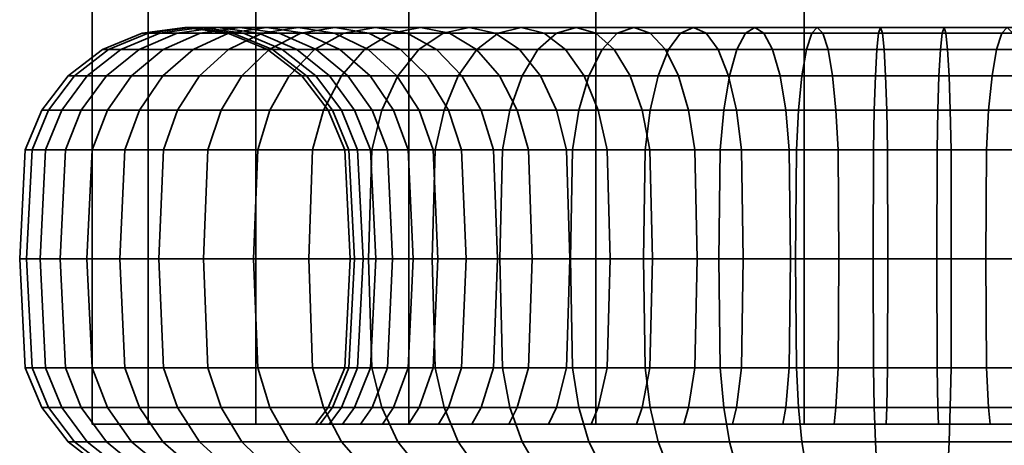
# Model space of a CAD drawing. Units: millimetres. Extents: x -199 to 304, y -26 to 476.
# Drawn here: x -199 to -169, y 24 to 36 of the extents above; entities that cross this region are included whole.
import ezdxf

# ---------------------------------------------------------------- set-up
doc = ezdxf.new("R2010")
doc.units = ezdxf.units.MM
doc.layers.add('kedersystem', color=4, linetype='Continuous', lineweight=35)

msp = doc.modelspace()

# ---------------------------------------------------------------- meshes
at = {"layer": 'kedersystem'}
mesh = msp.add_polyface(dxfattribs=at)
corners = [(-146.868, 424.677, -65.153), (-148.557, 426.366, -58.849), (-151.821, 429.63, -53.197), (-156.435, 434.244, -48.582), (-162.087, 439.896, -45.319), (-168.391, 446.2, -43.63), (-174.918, 452.727, -43.63), (-181.222, 459.03, -45.319), (-186.873, 464.682, -48.582), (-191.488, 469.297, -53.197), (-194.751, 472.56, -58.849), (-151.821, 429.63, -83.635), (-148.557, 426.366, -77.983), (-146.868, 424.677, -71.679), (-194.751, 472.56, -77.983), (-191.488, 469.297, -83.635), (-186.873, 464.682, -88.25), (-181.222, 459.03, -91.513), (-174.918, 452.727, -93.202), (-168.391, 446.2, -93.202), (-162.087, 439.896, -91.513), (-156.435, 434.244, -88.25), (-156.435, 24.25, -88.25), (-151.821, 24.25, -83.635), (-148.557, 24.25, -77.983), (-146.868, 24.25, -71.679), (-146.868, 24.25, -65.153), (-148.557, 24.25, -58.849), (-151.821, 24.25, -53.197), (-156.435, 24.25, -48.582), (-162.087, 24.25, -45.319), (-168.391, 24.25, -43.63), (-174.918, 24.25, -43.63), (-181.222, 24.25, -45.319), (-186.873, 24.25, -48.582), (-191.488, 24.25, -53.197), (-194.751, 24.25, -58.849), (-196.441, 24.25, -65.153), (-196.441, 474.25, -65.153), (-196.441, 24.25, -71.679), (-196.441, 474.25, -71.679), (-194.751, 24.25, -77.983), (-191.488, 24.25, -83.635), (-186.873, 24.25, -88.25), (-181.222, 24.25, -91.513), (-174.918, 24.25, -93.202), (-168.391, 24.25, -93.202), (-162.087, 24.25, -91.513)]
mesh.append_faces([[corners[k] for k in face] for face in [(21, 11, 23, 22), (11, 12, 24, 23), (12, 13, 25, 24), (13, 0, 26, 25), (0, 1, 27, 26), (1, 2, 28, 27), (2, 3, 29, 28), (3, 4, 30, 29), (4, 5, 31, 30), (5, 6, 32, 31), (6, 7, 33, 32), (7, 8, 34, 33), (8, 9, 35, 34), (9, 10, 36, 35), (10, 38, 37, 36), (38, 40, 39, 37), (40, 14, 41, 39), (14, 15, 42, 41), (15, 16, 43, 42), (16, 17, 44, 43), (17, 18, 45, 44), (18, 19, 46, 45), (19, 20, 47, 46), (20, 21, 22, 47)]])
mesh.append_faces([[corners[k] for k in face] for face in [(20, 11, 21), (22, 46, 47)]], dxfattribs={"vtx0": -1})
mesh.append_faces([[corners[k] for k in face] for face in [(20, 18, 17), (20, 17, 16), (20, 16, 15), (20, 15, 14), (20, 14, 40), (20, 40, 38), (20, 38, 10), (20, 10, 9), (20, 9, 8), (20, 8, 7), (20, 7, 6), (20, 6, 5), (20, 5, 4), (20, 4, 3), (20, 3, 2), (20, 2, 1), (20, 1, 0), (20, 0, 13), (20, 13, 12), (20, 12, 11), (22, 24, 25), (22, 25, 26), (22, 26, 27), (22, 27, 28), (22, 28, 29), (22, 29, 30), (22, 30, 31), (22, 31, 32), (22, 32, 33), (22, 33, 34), (22, 34, 35), (22, 35, 36), (22, 36, 37), (22, 37, 39), (22, 39, 41), (22, 41, 42), (22, 42, 43), (22, 43, 44), (22, 44, 45), (22, 45, 46)]], dxfattribs={"vtx0": -1, "vtx2": -1})
mesh.append_faces([[corners[k] for k in face] for face in [(20, 19, 18), (22, 23, 24)]], dxfattribs={"vtx2": -1})
mesh = msp.add_polyface(dxfattribs=at)
corners = [(-189.718, 35.58, -51.864), (-192.318, 35.58, -55.252), (-193.191, 34.785, -54.696), (-190.481, 34.785, -51.164), (-193.861, 33.75, -54.269), (-191.067, 33.75, -50.628), (-194.282, 32.544, -54), (-191.435, 32.544, -50.29), (-190.209, 36.25, -56.595), (-191.98, 36.25, -59.997), (-193.175, 36.079, -59.502), (-191.301, 36.079, -55.9), (-194.29, 35.58, -59.04), (-195.246, 34.785, -58.644), (-195.98, 33.75, -58.34), (-196.442, 32.544, -58.149), (-190.784, 36.079, -60.492), (-191.87, 36.079, -63.934), (-193.133, 36.25, -63.654), (-194.396, 36.079, -63.374), (-195.574, 35.58, -63.113), (-196.585, 34.785, -62.889), (-197.36, 33.75, -62.717), (-197.848, 32.544, -62.609), (-190.692, 35.58, -64.195), (-191.136, 35.58, -67.565), (-192.341, 36.079, -67.513), (-193.634, 36.25, -67.456), (-194.926, 36.079, -67.4), (-196.131, 35.58, -67.347), (-197.166, 34.785, -67.302), (-197.96, 33.75, -67.268), (-198.459, 32.544, -67.246), (-190.988, 35.58, -70.961), (-192.183, 36.079, -71.119), (-193.466, 36.25, -71.288), (-194.749, 36.079, -71.456), (-195.945, 35.58, -71.614), (-196.972, 34.785, -71.749), (-197.759, 33.75, -71.853), (-198.255, 32.544, -71.918), (-190.252, 35.58, -74.28), (-191.402, 36.079, -74.642), (-192.636, 36.25, -75.032), (-193.87, 36.079, -75.421), (-195.021, 35.58, -75.783), (-196.008, 34.785, -76.095), (-196.766, 33.75, -76.334), (-197.242, 32.544, -76.484), (-190.021, 36.079, -77.977), (-191.169, 36.25, -78.574), (-192.317, 36.079, -79.172), (-193.386, 35.58, -79.729), (-194.305, 34.785, -80.207), (-195.01, 33.75, -80.574), (-195.453, 32.544, -80.805), (-190.135, 36.079, -82.597), (-191.092, 35.58, -83.331), (-191.913, 34.785, -83.961), (-192.544, 33.75, -84.445), (-192.94, 32.544, -84.749), (-189.443, 33.75, -87.829), (-189.78, 32.544, -88.197)]
mesh.append_faces([[corners[k] for k in face] for face in [(0, 1, 2, 3), (3, 2, 4, 5), (5, 4, 6, 7), (8, 9, 10, 11), (11, 10, 12, 1), (1, 12, 13, 2), (2, 13, 14, 4), (4, 14, 15, 6), (16, 17, 18, 9), (9, 18, 19, 10), (10, 19, 20, 12), (12, 20, 21, 13), (13, 21, 22, 14), (14, 22, 23, 15), (24, 25, 26, 17), (17, 26, 27, 18), (18, 27, 28, 19), (19, 28, 29, 20), (20, 29, 30, 21), (21, 30, 31, 22), (22, 31, 32, 23), (25, 33, 34, 26), (26, 34, 35, 27), (27, 35, 36, 28), (28, 36, 37, 29), (29, 37, 38, 30), (30, 38, 39, 31), (31, 39, 40, 32), (33, 41, 42, 34), (34, 42, 43, 35), (35, 43, 44, 36), (36, 44, 45, 37), (37, 45, 46, 38), (38, 46, 47, 39), (39, 47, 48, 40), (42, 49, 50, 43), (43, 50, 51, 44), (44, 51, 52, 45), (45, 52, 53, 46), (46, 53, 54, 47), (47, 54, 55, 48), (51, 56, 57, 52), (52, 57, 58, 53), (53, 58, 59, 54), (54, 59, 60, 55), (59, 61, 62, 60)]])
mesh = msp.add_polyface(dxfattribs=at)
corners = [(-184.259, 36.079, -51.989), (-186.92, 36.079, -54.427), (-187.875, 36.25, -53.553), (-185.047, 36.25, -50.962), (-188.829, 36.079, -52.679), (-185.835, 36.079, -49.936), (-189.718, 35.58, -51.864), (-186.569, 35.58, -48.979), (-190.481, 34.785, -51.164), (-187.2, 34.785, -48.157), (-191.067, 33.75, -50.628), (-187.683, 33.75, -47.527), (-184.682, 33.75, -56.478), (-186.557, 33.75, -58.922), (-187.227, 34.785, -58.495), (-185.268, 34.785, -55.942), (-188.101, 35.58, -57.939), (-186.031, 35.58, -55.242), (-189.118, 36.079, -57.291), (-190.209, 36.25, -56.595), (-191.301, 36.079, -55.9), (-192.318, 35.58, -55.252), (-186.136, 32.544, -59.19), (-187.518, 32.544, -61.845), (-187.979, 33.75, -61.654), (-188.713, 34.785, -61.35), (-189.67, 35.58, -60.954), (-190.784, 36.079, -60.492), (-191.98, 36.25, -59.997), (-188.418, 32.544, -64.7), (-188.905, 33.75, -64.592), (-189.681, 34.785, -64.42), (-190.692, 35.58, -64.195), (-191.87, 36.079, -63.934), (-188.808, 32.544, -67.667), (-189.308, 33.75, -67.645), (-190.101, 34.785, -67.611), (-191.136, 35.58, -67.565), (-188.678, 32.544, -70.657), (-189.173, 33.75, -70.722), (-189.961, 34.785, -70.826), (-190.988, 35.58, -70.961), (-188.507, 33.75, -73.729), (-189.264, 34.785, -73.968), (-190.252, 35.58, -74.28), (-187.328, 33.75, -76.575), (-188.033, 34.785, -76.942), (-188.951, 35.58, -77.42), (-190.021, 36.079, -77.977), (-191.402, 36.079, -74.642), (-186.885, 32.544, -76.344), (-185.277, 32.544, -78.869), (-185.673, 33.75, -79.173), (-186.303, 34.785, -79.656), (-187.125, 35.58, -80.287), (-188.082, 36.079, -81.021), (-189.108, 36.25, -81.809), (-191.169, 36.25, -78.574), (-190.135, 36.079, -82.597), (-192.317, 36.079, -79.172), (-184.828, 35.58, -82.793), (-185.643, 36.079, -83.682), (-186.517, 36.25, -84.636), (-187.392, 36.079, -85.59), (-188.206, 35.58, -86.479), (-191.092, 35.58, -83.331), (-188.906, 34.785, -87.243), (-191.913, 34.785, -83.961), (-189.443, 33.75, -87.829), (-192.544, 33.75, -84.445), (-184.17, 36.079, -88.062), (-184.818, 35.58, -89.079), (-185.375, 34.785, -89.952), (-185.802, 33.75, -90.623), (-186.07, 32.544, -91.044), (-189.78, 32.544, -88.197)]
mesh.append_faces([[corners[k] for k in face] for face in [(0, 1, 2, 3), (3, 2, 4, 5), (5, 4, 6, 7), (7, 6, 8, 9), (9, 8, 10, 11), (12, 13, 14, 15), (15, 14, 16, 17), (17, 16, 18, 1), (1, 18, 19, 2), (2, 19, 20, 4), (4, 20, 21, 6), (22, 23, 24, 13), (13, 24, 25, 14), (14, 25, 26, 16), (16, 26, 27, 18), (18, 27, 28, 19), (23, 29, 30, 24), (24, 30, 31, 25), (25, 31, 32, 26), (26, 32, 33, 27), (29, 34, 35, 30), (30, 35, 36, 31), (31, 36, 37, 32), (34, 38, 39, 35), (35, 39, 40, 36), (36, 40, 41, 37), (39, 42, 43, 40), (40, 43, 44, 41), (42, 45, 46, 43), (43, 46, 47, 44), (44, 47, 48, 49), (50, 51, 52, 45), (45, 52, 53, 46), (46, 53, 54, 47), (47, 54, 55, 48), (48, 55, 56, 57), (57, 56, 58, 59), (54, 60, 61, 55), (55, 61, 62, 56), (56, 62, 63, 58), (58, 63, 64, 65), (65, 64, 66, 67), (67, 66, 68, 69), (63, 70, 71, 64), (64, 71, 72, 66), (66, 72, 73, 68), (68, 73, 74, 75)]])
mesh = msp.add_polyface(dxfattribs=at)
corners = [(-177.881, 36.079, -48.668), (-181.215, 36.079, -50.05), (-181.813, 36.25, -48.902), (-178.27, 36.25, -47.434), (-182.41, 36.079, -47.754), (-178.659, 36.079, -46.2), (-182.967, 35.58, -46.684), (-179.022, 35.58, -45.05), (-183.445, 34.785, -45.766), (-179.333, 34.785, -44.062), (-183.812, 33.75, -45.061), (-179.572, 33.75, -43.305), (-184.043, 32.544, -44.618), (-179.722, 32.544, -42.828), (-179.504, 29.25, -53.337), (-182.003, 29.25, -54.929), (-182.107, 32.544, -54.794), (-179.583, 32.544, -53.186), (-182.411, 33.75, -54.398), (-179.813, 33.75, -52.743), (-182.895, 34.785, -53.767), (-180.18, 34.785, -52.038), (-183.525, 35.58, -52.946), (-180.659, 35.58, -51.119), (-184.259, 36.079, -51.989), (-185.047, 36.25, -50.962), (-185.835, 36.079, -49.936), (-186.569, 35.58, -48.979), (-187.2, 34.785, -48.157), (-187.683, 33.75, -47.527), (-187.987, 32.544, -47.131), (-184.314, 32.544, -56.816), (-184.682, 33.75, -56.478), (-185.268, 34.785, -55.942), (-186.031, 35.58, -55.242), (-186.92, 36.079, -54.427), (-186.136, 32.544, -59.19), (-186.557, 33.75, -58.922), (-185.141, 29.25, -78.765), (-183.139, 29.25, -80.95), (-183.255, 32.544, -81.075), (-185.277, 32.544, -78.869), (-183.592, 33.75, -81.444), (-185.673, 33.75, -79.173), (-184.129, 34.785, -82.029), (-186.303, 34.785, -79.656), (-184.828, 35.58, -82.793), (-187.125, 35.58, -80.287), (-180.789, 29.25, -82.754), (-180.88, 32.544, -82.897), (-181.148, 33.75, -83.319), (-181.575, 34.785, -83.989), (-182.132, 35.58, -84.862), (-182.78, 36.079, -85.879), (-185.643, 36.079, -83.682), (-183.475, 36.25, -86.971), (-186.517, 36.25, -84.636), (-184.17, 36.079, -88.062), (-187.392, 36.079, -85.59), (-178.225, 32.544, -84.279), (-178.416, 33.75, -84.741), (-178.721, 34.785, -85.475), (-179.117, 35.58, -86.432), (-179.578, 36.079, -87.546), (-180.073, 36.25, -88.741), (-180.569, 36.079, -89.937), (-181.03, 35.58, -91.051), (-184.818, 35.58, -89.079), (-181.426, 34.785, -92.008), (-185.375, 34.785, -89.952), (-181.731, 33.75, -92.742), (-185.802, 33.75, -90.623), (-181.922, 32.544, -93.203), (-186.07, 32.544, -91.044), (-181.987, 29.25, -93.361), (-186.162, 29.25, -91.188), (-177.353, 33.75, -94.122), (-177.461, 32.544, -94.61), (-177.498, 29.25, -94.776)]
mesh.append_faces([[corners[k] for k in face] for face in [(0, 1, 2, 3), (3, 2, 4, 5), (5, 4, 6, 7), (7, 6, 8, 9), (9, 8, 10, 11), (11, 10, 12, 13), (14, 15, 16, 17), (17, 16, 18, 19), (19, 18, 20, 21), (21, 20, 22, 23), (23, 22, 24, 1), (1, 24, 25, 2), (2, 25, 26, 4), (4, 26, 27, 6), (6, 27, 28, 8), (8, 28, 29, 10), (10, 29, 30, 12), (16, 31, 32, 18), (18, 32, 33, 20), (20, 33, 34, 22), (22, 34, 35, 24), (31, 36, 37, 32), (38, 39, 40, 41), (41, 40, 42, 43), (43, 42, 44, 45), (45, 44, 46, 47), (39, 48, 49, 40), (40, 49, 50, 42), (42, 50, 51, 44), (44, 51, 52, 46), (46, 52, 53, 54), (54, 53, 55, 56), (56, 55, 57, 58), (49, 59, 60, 50), (50, 60, 61, 51), (51, 61, 62, 52), (52, 62, 63, 53), (53, 63, 64, 55), (55, 64, 65, 57), (57, 65, 66, 67), (67, 66, 68, 69), (69, 68, 70, 71), (71, 70, 72, 73), (73, 72, 74, 75), (70, 76, 77, 72), (72, 77, 78, 74)]])
mesh = msp.add_polyface(dxfattribs=at)
corners = [(-170.905, 32.544, -51.262), (-173.896, 32.544, -51.393), (-173.961, 33.75, -50.897), (-170.884, 33.75, -50.763), (-174.065, 34.785, -50.11), (-170.849, 34.785, -49.969), (-174.2, 35.58, -49.083), (-170.804, 35.58, -48.935), (-174.357, 36.079, -47.887), (-170.751, 36.079, -47.73), (-174.526, 36.25, -46.604), (-170.695, 36.25, -46.437), (-174.695, 36.079, -45.321), (-170.638, 36.079, -45.144), (-174.852, 35.58, -44.126), (-170.586, 35.58, -43.939), (-174.988, 34.785, -43.099), (-170.541, 34.785, -42.905), (-175.091, 33.75, -42.311), (-170.506, 33.75, -42.111), (-175.156, 32.544, -41.816), (-170.484, 32.544, -41.612), (-176.818, 32.544, -52.04), (-176.968, 33.75, -51.564), (-177.207, 34.785, -50.806), (-177.518, 35.58, -49.819), (-177.881, 36.079, -48.668), (-178.27, 36.25, -47.434), (-178.659, 36.079, -46.2), (-179.022, 35.58, -45.05), (-179.333, 34.785, -44.062), (-179.572, 33.75, -43.305), (-179.722, 32.544, -42.828), (-176.766, 29.25, -52.203), (-179.504, 29.25, -53.337), (-179.583, 32.544, -53.186), (-179.813, 33.75, -52.743), (-180.18, 34.785, -52.038), (-180.659, 35.58, -51.119), (-181.215, 36.079, -50.05), (-180.789, 29.25, -82.754), (-178.16, 29.25, -84.122), (-178.225, 32.544, -84.279), (-180.88, 32.544, -82.897), (-175.334, 29.25, -85.013), (-175.371, 32.544, -85.179), (-175.479, 33.75, -85.667), (-178.416, 33.75, -84.741), (-175.651, 34.785, -86.443), (-178.721, 34.785, -85.475), (-175.875, 35.58, -87.454), (-179.117, 35.58, -86.432), (-176.136, 36.079, -88.631), (-179.578, 36.079, -87.546), (-176.416, 36.25, -89.895), (-180.073, 36.25, -88.741), (-176.696, 36.079, -91.158), (-180.569, 36.079, -89.937), (-176.957, 35.58, -92.335), (-181.03, 35.58, -91.051), (-177.181, 34.785, -93.346), (-181.426, 34.785, -92.008), (-177.353, 33.75, -94.122), (-181.731, 33.75, -92.742), (-172.396, 29.25, -85.4), (-172.403, 32.544, -85.57), (-172.425, 33.75, -86.069), (-172.46, 34.785, -86.863), (-172.505, 35.58, -87.897), (-172.558, 36.079, -89.102), (-172.614, 36.25, -90.395), (-172.671, 36.079, -91.688), (-172.723, 35.58, -92.893), (-172.768, 34.785, -93.927), (-172.803, 33.75, -94.721), (-172.825, 32.544, -95.22), (-177.461, 32.544, -94.61)]
mesh.append_faces([[corners[k] for k in face] for face in [(0, 1, 2, 3), (3, 2, 4, 5), (5, 4, 6, 7), (7, 6, 8, 9), (9, 8, 10, 11), (11, 10, 12, 13), (13, 12, 14, 15), (15, 14, 16, 17), (17, 16, 18, 19), (19, 18, 20, 21), (1, 22, 23, 2), (2, 23, 24, 4), (4, 24, 25, 6), (6, 25, 26, 8), (8, 26, 27, 10), (10, 27, 28, 12), (12, 28, 29, 14), (14, 29, 30, 16), (16, 30, 31, 18), (18, 31, 32, 20), (33, 34, 35, 22), (22, 35, 36, 23), (23, 36, 37, 24), (24, 37, 38, 25), (25, 38, 39, 26), (40, 41, 42, 43), (41, 44, 45, 42), (42, 45, 46, 47), (47, 46, 48, 49), (49, 48, 50, 51), (51, 50, 52, 53), (53, 52, 54, 55), (55, 54, 56, 57), (57, 56, 58, 59), (59, 58, 60, 61), (61, 60, 62, 63), (44, 64, 65, 45), (45, 65, 66, 46), (46, 66, 67, 48), (48, 67, 68, 50), (50, 68, 69, 52), (52, 69, 70, 54), (54, 70, 71, 56), (56, 71, 72, 58), (58, 72, 73, 60), (60, 73, 74, 62), (62, 74, 75, 76)]])
mesh = msp.add_polyface(dxfattribs=at)
corners = [(-162.52, 29.25, -54.078), (-165.149, 29.25, -52.71), (-165.084, 32.544, -52.553), (-162.429, 32.544, -53.935), (-167.975, 29.25, -51.819), (-167.938, 32.544, -51.653), (-167.83, 33.75, -51.165), (-164.892, 33.75, -52.091), (-167.658, 34.785, -50.389), (-164.588, 34.785, -51.357), (-167.434, 35.58, -49.378), (-164.192, 35.58, -50.4), (-167.173, 36.079, -48.201), (-163.731, 36.079, -49.286), (-166.893, 36.25, -46.937), (-163.235, 36.25, -48.091), (-166.613, 36.079, -45.674), (-162.74, 36.079, -46.895), (-166.352, 35.58, -44.497), (-162.279, 35.58, -45.781), (-166.128, 34.785, -43.486), (-161.882, 34.785, -44.824), (-165.956, 33.75, -42.71), (-161.578, 33.75, -44.09), (-170.913, 29.25, -51.432), (-170.905, 32.544, -51.262), (-170.884, 33.75, -50.763), (-170.849, 34.785, -49.969), (-170.804, 35.58, -48.935), (-170.751, 36.079, -47.73), (-170.695, 36.25, -46.437), (-170.638, 36.079, -45.144), (-170.586, 35.58, -43.939), (-170.541, 34.785, -42.905), (-170.506, 33.75, -42.111), (-170.484, 32.544, -41.612), (-165.847, 32.544, -42.222), (-172.403, 32.544, -85.57), (-169.413, 32.544, -85.439), (-169.348, 33.75, -85.935), (-172.425, 33.75, -86.069), (-169.244, 34.785, -86.723), (-172.46, 34.785, -86.863), (-169.109, 35.58, -87.749), (-172.505, 35.58, -87.897), (-168.952, 36.079, -88.945), (-172.558, 36.079, -89.102), (-168.783, 36.25, -90.228), (-172.614, 36.25, -90.395), (-168.614, 36.079, -91.511), (-172.671, 36.079, -91.688), (-168.457, 35.58, -92.706), (-172.723, 35.58, -92.893), (-168.321, 34.785, -93.733), (-172.768, 34.785, -93.927), (-168.218, 33.75, -94.521), (-172.803, 33.75, -94.721), (-168.152, 32.544, -95.016), (-172.825, 32.544, -95.22), (-166.491, 32.544, -84.792), (-166.341, 33.75, -85.268), (-166.102, 34.785, -86.026), (-165.791, 35.58, -87.013), (-165.428, 36.079, -88.164), (-165.039, 36.25, -89.398), (-164.65, 36.079, -90.632), (-164.287, 35.58, -91.782), (-163.976, 34.785, -92.77), (-163.737, 33.75, -93.527), (-163.587, 32.544, -94.004), (-163.726, 32.544, -83.646), (-163.495, 33.75, -84.089), (-163.129, 34.785, -84.794), (-162.65, 35.58, -85.713), (-162.094, 36.079, -86.782)]
mesh.append_faces([[corners[k] for k in face] for face in [(0, 1, 2, 3), (1, 4, 5, 2), (2, 5, 6, 7), (7, 6, 8, 9), (9, 8, 10, 11), (11, 10, 12, 13), (13, 12, 14, 15), (15, 14, 16, 17), (17, 16, 18, 19), (19, 18, 20, 21), (21, 20, 22, 23), (4, 24, 25, 5), (5, 25, 26, 6), (6, 26, 27, 8), (8, 27, 28, 10), (10, 28, 29, 12), (12, 29, 30, 14), (14, 30, 31, 16), (16, 31, 32, 18), (18, 32, 33, 20), (20, 33, 34, 22), (22, 34, 35, 36), (37, 38, 39, 40), (40, 39, 41, 42), (42, 41, 43, 44), (44, 43, 45, 46), (46, 45, 47, 48), (48, 47, 49, 50), (50, 49, 51, 52), (52, 51, 53, 54), (54, 53, 55, 56), (56, 55, 57, 58), (38, 59, 60, 39), (39, 60, 61, 41), (41, 61, 62, 43), (43, 62, 63, 45), (45, 63, 64, 47), (47, 64, 65, 49), (49, 65, 66, 51), (51, 66, 67, 53), (53, 67, 68, 55), (55, 68, 69, 57), (59, 70, 71, 60), (60, 71, 72, 61), (61, 72, 73, 62), (62, 73, 74, 63)]])
mesh = msp.add_polyface(dxfattribs=at)
corners = [(-184.122, 29.25, -44.467), (-188.091, 29.25, -46.995), (-187.987, 25.955, -47.131), (-184.043, 25.955, -44.618), (-184.043, 32.544, -44.618), (-187.987, 32.544, -47.131), (-191.561, 29.25, -50.175), (-191.435, 25.955, -50.29), (-191.067, 24.75, -50.628), (-187.683, 24.75, -47.527), (-187.683, 33.75, -47.527), (-191.067, 33.75, -50.628), (-191.435, 32.544, -50.29), (-194.426, 29.25, -53.909), (-194.282, 25.955, -54), (-193.861, 24.75, -54.269), (-194.282, 32.544, -54), (-196.599, 29.25, -58.084), (-196.442, 25.955, -58.149), (-186.557, 24.75, -58.922), (-187.979, 24.75, -61.654), (-187.518, 25.955, -61.845), (-186.136, 25.955, -59.19), (-187.36, 29.25, -61.91), (-185.992, 29.25, -59.282), (-187.518, 32.544, -61.845), (-186.136, 32.544, -59.19), (-196.442, 32.544, -58.149), (-198.014, 29.25, -62.572), (-197.848, 25.955, -62.609), (-188.418, 25.955, -64.7), (-188.251, 29.25, -64.737), (-188.418, 32.544, -64.7), (-197.848, 32.544, -62.609), (-198.629, 29.25, -67.238), (-198.459, 25.955, -67.246), (-197.96, 24.75, -67.268), (-197.36, 24.75, -62.717), (-188.808, 25.955, -67.667), (-188.638, 29.25, -67.674), (-188.808, 32.544, -67.667), (-198.459, 32.544, -67.246), (-198.423, 29.25, -71.94), (-198.255, 25.955, -71.918), (-197.759, 24.75, -71.853), (-188.678, 25.955, -70.657), (-188.509, 29.25, -70.635), (-188.678, 32.544, -70.657), (-198.255, 32.544, -71.918), (-197.405, 29.25, -76.535), (-197.242, 25.955, -76.484), (-188.03, 25.955, -73.579), (-187.868, 29.25, -73.528), (-188.03, 32.544, -73.579), (-188.507, 33.75, -73.729), (-189.173, 33.75, -70.722), (-197.242, 32.544, -76.484), (-195.604, 29.25, -80.883), (-195.453, 25.955, -80.805), (-186.885, 25.955, -76.344), (-186.734, 29.25, -76.266), (-186.885, 32.544, -76.344), (-187.328, 33.75, -76.575), (-195.453, 32.544, -80.805), (-193.075, 29.25, -84.853), (-192.94, 25.955, -84.749), (-185.277, 25.955, -78.869), (-185.141, 29.25, -78.765), (-185.277, 32.544, -78.869), (-192.94, 32.544, -84.749), (-189.895, 29.25, -88.322), (-189.78, 25.955, -88.197), (-189.78, 32.544, -88.197), (-186.162, 29.25, -91.188), (-186.07, 25.955, -91.044), (-186.07, 32.544, -91.044)]
mesh.append_faces([[corners[k] for k in face] for face in [(0, 1, 2, 3), (4, 5, 1, 0), (1, 6, 7, 2), (2, 7, 8, 9), (10, 11, 12, 5), (5, 12, 6, 1), (6, 13, 14, 7), (7, 14, 15, 8), (12, 16, 13, 6), (13, 17, 18, 14), (19, 20, 21, 22), (22, 21, 23, 24), (24, 23, 25, 26), (16, 27, 17, 13), (17, 28, 29, 18), (21, 30, 31, 23), (23, 31, 32, 25), (27, 33, 28, 17), (28, 34, 35, 29), (29, 35, 36, 37), (30, 38, 39, 31), (31, 39, 40, 32), (33, 41, 34, 28), (34, 42, 43, 35), (35, 43, 44, 36), (38, 45, 46, 39), (39, 46, 47, 40), (41, 48, 42, 34), (42, 49, 50, 43), (45, 51, 52, 46), (46, 52, 53, 47), (47, 53, 54, 55), (48, 56, 49, 42), (49, 57, 58, 50), (51, 59, 60, 52), (52, 60, 61, 53), (53, 61, 62, 54), (56, 63, 57, 49), (57, 64, 65, 58), (59, 66, 67, 60), (60, 67, 68, 61), (63, 69, 64, 57), (64, 70, 71, 65), (69, 72, 70, 64), (70, 73, 74, 71), (72, 75, 73, 70)]])
mesh = msp.add_polyface(dxfattribs=at)
corners = [(-175.562, 24.25, -86.042), (-175.479, 24.75, -85.667), (-178.416, 24.75, -84.741), (-178.563, 24.25, -85.095), (-170.477, 29.25, -41.442), (-175.179, 29.25, -41.647), (-175.156, 25.955, -41.816), (-170.484, 25.955, -41.612), (-175.091, 24.75, -42.311), (-170.506, 24.75, -42.111), (-170.884, 24.75, -50.763), (-173.961, 24.75, -50.897), (-173.896, 25.955, -51.393), (-170.905, 25.955, -51.262), (-173.873, 29.25, -51.561), (-170.913, 29.25, -51.432), (-173.896, 32.544, -51.393), (-170.905, 32.544, -51.262), (-170.484, 32.544, -41.612), (-175.156, 32.544, -41.816), (-179.774, 29.25, -42.666), (-179.722, 25.955, -42.828), (-179.572, 24.75, -43.305), (-176.968, 24.75, -51.564), (-176.818, 25.955, -52.04), (-176.766, 29.25, -52.203), (-176.818, 32.544, -52.04), (-179.722, 32.544, -42.828), (-184.122, 29.25, -44.467), (-184.043, 25.955, -44.618), (-183.812, 24.75, -45.061), (-179.813, 24.75, -52.743), (-179.583, 25.955, -53.186), (-179.504, 29.25, -53.337), (-184.043, 32.544, -44.618), (-187.987, 25.955, -47.131), (-187.683, 24.75, -47.527), (-182.411, 24.75, -54.398), (-182.107, 25.955, -54.794), (-182.003, 29.25, -54.929), (-184.682, 24.75, -56.478), (-184.314, 25.955, -56.816), (-184.188, 29.25, -56.931), (-184.314, 32.544, -56.816), (-182.107, 32.544, -54.794), (-186.557, 24.75, -58.922), (-186.136, 25.955, -59.19), (-185.992, 29.25, -59.282), (-186.136, 32.544, -59.19), (-185.673, 24.75, -79.173), (-183.592, 24.75, -81.444), (-183.255, 25.955, -81.075), (-185.277, 25.955, -78.869), (-183.139, 29.25, -80.95), (-185.141, 29.25, -78.765), (-181.148, 24.75, -83.319), (-180.88, 25.955, -82.897), (-180.789, 29.25, -82.754), (-186.162, 29.25, -91.188), (-181.987, 29.25, -93.361), (-181.922, 25.955, -93.203), (-186.07, 25.955, -91.044), (-181.731, 24.75, -92.742), (-185.802, 24.75, -90.623), (-178.225, 25.955, -84.279), (-178.16, 29.25, -84.122), (-177.498, 29.25, -94.776), (-177.461, 25.955, -94.61), (-177.353, 24.75, -94.122), (-175.371, 25.955, -85.179), (-175.334, 29.25, -85.013), (-172.832, 29.25, -95.39), (-172.825, 25.955, -95.22), (-172.803, 24.75, -94.721), (-172.425, 24.75, -86.069), (-172.403, 25.955, -85.57), (-172.396, 29.25, -85.4), (-177.461, 32.544, -94.61), (-172.825, 32.544, -95.22), (-169.413, 25.955, -85.439), (-169.436, 29.25, -85.271), (-169.413, 32.544, -85.439), (-172.403, 32.544, -85.57)]
mesh.append_faces([[corners[k] for k in face] for face in [(0, 1, 2, 3), (4, 5, 6, 7), (7, 6, 8, 9), (10, 11, 12, 13), (13, 12, 14, 15), (15, 14, 16, 17), (18, 19, 5, 4), (5, 20, 21, 6), (6, 21, 22, 8), (11, 23, 24, 12), (12, 24, 25, 14), (14, 25, 26, 16), (19, 27, 20, 5), (20, 28, 29, 21), (21, 29, 30, 22), (23, 31, 32, 24), (24, 32, 33, 25), (27, 34, 28, 20), (29, 35, 36, 30), (31, 37, 38, 32), (32, 38, 39, 33), (37, 40, 41, 38), (38, 41, 42, 39), (39, 42, 43, 44), (40, 45, 46, 41), (41, 46, 47, 42), (42, 47, 48, 43), (49, 50, 51, 52), (52, 51, 53, 54), (50, 55, 56, 51), (51, 56, 57, 53), (58, 59, 60, 61), (61, 60, 62, 63), (55, 2, 64, 56), (56, 64, 65, 57), (59, 66, 67, 60), (60, 67, 68, 62), (2, 1, 69, 64), (64, 69, 70, 65), (66, 71, 72, 67), (67, 72, 73, 68), (1, 74, 75, 69), (69, 75, 76, 70), (77, 78, 71, 66), (75, 79, 80, 76), (76, 80, 81, 82)]])
mesh = msp.add_polyface(dxfattribs=at)
corners = [(-160.898, 24.75, -82.434), (-158.627, 24.75, -80.354), (-158.995, 25.955, -80.016), (-161.202, 25.955, -82.038), (-159.121, 29.25, -79.901), (-161.306, 29.25, -81.903), (-158.995, 32.544, -80.016), (-161.202, 32.544, -82.038), (-156.752, 24.75, -77.91), (-157.173, 25.955, -77.642), (-157.317, 29.25, -77.55), (-156.424, 25.955, -60.488), (-158.032, 25.955, -57.963), (-158.167, 29.25, -58.067), (-156.575, 29.25, -60.566), (-157.636, 24.75, -57.659), (-159.717, 24.75, -55.388), (-160.054, 25.955, -55.757), (-160.169, 29.25, -55.882), (-160.054, 32.544, -55.757), (-158.032, 32.544, -57.963), (-162.16, 24.75, -53.513), (-162.429, 25.955, -53.935), (-162.52, 29.25, -54.078), (-162.429, 32.544, -53.935), (-157.147, 29.25, -45.644), (-161.322, 29.25, -43.471), (-161.387, 25.955, -43.629), (-157.239, 25.955, -45.788), (-161.578, 24.75, -44.09), (-157.507, 24.75, -46.209), (-164.892, 24.75, -52.091), (-165.084, 25.955, -52.553), (-165.149, 29.25, -52.71), (-157.239, 32.544, -45.788), (-161.387, 32.544, -43.629), (-165.811, 29.25, -42.056), (-165.847, 25.955, -42.222), (-165.956, 24.75, -42.71), (-167.83, 24.75, -51.165), (-167.938, 25.955, -51.653), (-167.975, 29.25, -51.819), (-170.477, 29.25, -41.442), (-170.484, 25.955, -41.612), (-170.506, 24.75, -42.111), (-170.884, 24.75, -50.763), (-170.905, 25.955, -51.262), (-170.913, 29.25, -51.432), (-165.847, 32.544, -42.222), (-170.484, 32.544, -41.612), (-172.832, 29.25, -95.39), (-168.13, 29.25, -95.185), (-168.152, 25.955, -95.016), (-172.825, 25.955, -95.22), (-168.218, 24.75, -94.521), (-172.803, 24.75, -94.721), (-172.425, 24.75, -86.069), (-169.348, 24.75, -85.935), (-169.413, 25.955, -85.439), (-172.403, 25.955, -85.57), (-172.825, 32.544, -95.22), (-168.152, 32.544, -95.016), (-163.535, 29.25, -94.166), (-163.587, 25.955, -94.004), (-163.737, 24.75, -93.527), (-166.341, 24.75, -85.268), (-166.491, 25.955, -84.792), (-166.542, 29.25, -84.629), (-169.436, 29.25, -85.271), (-166.491, 32.544, -84.792), (-169.413, 32.544, -85.439), (-163.587, 32.544, -94.004), (-159.187, 29.25, -92.365), (-159.266, 25.955, -92.214), (-159.497, 24.75, -91.771), (-163.495, 24.75, -84.089), (-163.726, 25.955, -83.646), (-163.805, 29.25, -83.495), (-163.726, 32.544, -83.646), (-155.218, 29.25, -89.837), (-155.322, 25.955, -89.701), (-155.626, 24.75, -89.305)]
mesh.append_faces([[corners[k] for k in face] for face in [(0, 1, 2, 3), (3, 2, 4, 5), (5, 4, 6, 7), (1, 8, 9, 2), (2, 9, 10, 4), (11, 12, 13, 14), (15, 16, 17, 12), (12, 17, 18, 13), (13, 18, 19, 20), (16, 21, 22, 17), (17, 22, 23, 18), (18, 23, 24, 19), (25, 26, 27, 28), (28, 27, 29, 30), (21, 31, 32, 22), (22, 32, 33, 23), (34, 35, 26, 25), (26, 36, 37, 27), (27, 37, 38, 29), (31, 39, 40, 32), (32, 40, 41, 33), (36, 42, 43, 37), (37, 43, 44, 38), (39, 45, 46, 40), (40, 46, 47, 41), (48, 49, 42, 36), (50, 51, 52, 53), (53, 52, 54, 55), (56, 57, 58, 59), (60, 61, 51, 50), (51, 62, 63, 52), (52, 63, 64, 54), (57, 65, 66, 58), (58, 66, 67, 68), (68, 67, 69, 70), (61, 71, 62, 51), (62, 72, 73, 63), (63, 73, 74, 64), (65, 75, 76, 66), (66, 76, 77, 67), (67, 77, 78, 69), (72, 79, 80, 73), (73, 80, 81, 74), (75, 0, 3, 76), (76, 3, 5, 77), (77, 5, 7, 78)]])
mesh = msp.add_polyface(dxfattribs=at)
corners = [(-187.2, 23.714, -48.157), (-190.481, 23.714, -51.164), (-190.086, 23.303, -51.526), (-186.873, 23.303, -48.582), (-193.191, 23.714, -54.696), (-192.739, 23.303, -54.984), (-195.246, 23.714, -58.644), (-194.751, 23.303, -58.849), (-188.334, 24.25, -61.507), (-187.979, 24.75, -61.654), (-186.557, 24.75, -58.922), (-186.881, 24.25, -58.716), (-196.585, 23.714, -62.889), (-196.062, 23.303, -63.005), (-189.28, 24.25, -64.509), (-188.905, 24.75, -64.592), (-197.166, 23.714, -67.302), (-196.631, 23.303, -67.326), (-189.691, 24.25, -67.629), (-189.308, 24.75, -67.645), (-196.972, 23.714, -71.749), (-196.441, 23.303, -71.679), (-189.554, 24.25, -70.772), (-189.173, 24.75, -70.722), (-196.008, 23.714, -76.095), (-195.497, 23.303, -75.934), (-188.872, 24.25, -73.845), (-188.507, 24.75, -73.729), (-194.305, 23.714, -80.207), (-193.83, 23.303, -79.96), (-187.668, 24.25, -76.752), (-187.328, 24.75, -76.575), (-191.913, 23.714, -83.961), (-191.488, 23.303, -83.635), (-185.977, 24.25, -79.406), (-185.673, 24.75, -79.173), (-188.906, 23.714, -87.243), (-188.544, 23.303, -86.848), (-185.375, 23.714, -89.952), (-185.087, 23.303, -89.501), (-194.084, 0.106, -79.346), (-188.544, 0.877, -86.848), (-193.83, 0.877, -79.96), (-191.488, 2.998, -83.635), (-187.683, 24.75, -47.527), (-191.067, 24.75, -50.628), (-193.861, 24.75, -54.269), (-194.282, 25.955, -54), (-196.442, 25.955, -58.149), (-195.98, 24.75, -58.34), (-197.848, 25.955, -62.609), (-197.36, 24.75, -62.717), (-188.418, 25.955, -64.7), (-187.518, 25.955, -61.845), (-197.96, 24.75, -67.268), (-188.808, 25.955, -67.667), (-197.759, 24.75, -71.853), (-188.678, 25.955, -70.657), (-198.255, 25.955, -71.918), (-197.242, 25.955, -76.484), (-196.766, 24.75, -76.334), (-188.03, 25.955, -73.579), (-195.453, 25.955, -80.805), (-195.01, 24.75, -80.574), (-186.885, 25.955, -76.344), (-192.94, 25.955, -84.749), (-192.544, 24.75, -84.445), (-185.277, 25.955, -78.869), (-189.78, 25.955, -88.197), (-189.443, 24.75, -87.829), (-186.07, 25.955, -91.044), (-185.802, 24.75, -90.623)]
mesh.append_faces([[corners[k] for k in face] for face in [(0, 1, 2, 3), (1, 4, 5, 2), (4, 6, 7, 5), (8, 9, 10, 11), (6, 12, 13, 7), (14, 15, 9, 8), (12, 16, 17, 13), (18, 19, 15, 14), (16, 20, 21, 17), (22, 23, 19, 18), (20, 24, 25, 21), (26, 27, 23, 22), (24, 28, 29, 25), (30, 31, 27, 26), (28, 32, 33, 29), (34, 35, 31, 30), (32, 36, 37, 33), (36, 38, 39, 37), (44, 45, 1, 0), (45, 46, 4, 1), (47, 48, 49, 46), (46, 49, 6, 4), (48, 50, 51, 49), (49, 51, 12, 6), (9, 15, 52, 53), (51, 54, 16, 12), (15, 19, 55, 52), (54, 56, 20, 16), (19, 23, 57, 55), (58, 59, 60, 56), (56, 60, 24, 20), (23, 27, 61, 57), (59, 62, 63, 60), (60, 63, 28, 24), (27, 31, 64, 61), (62, 65, 66, 63), (63, 66, 32, 28), (31, 35, 67, 64), (65, 68, 69, 66), (66, 69, 36, 32), (68, 70, 71, 69), (69, 71, 38, 36)]])
mesh.append_faces([[corners[k] for k in face] for face in [(39, 41, 37), (33, 42, 29), (37, 43, 33)]], dxfattribs={"vtx0": -1})
mesh.append_faces([[corners[k] for k in face] for face in [(40, 25, 29)]], dxfattribs={"vtx0": -1, "vtx2": -1})
mesh = msp.add_polyface(dxfattribs=at)
corners = [(-170.541, 23.714, -42.905), (-174.988, 23.714, -43.099), (-174.918, 23.303, -43.63), (-170.564, 23.303, -43.44), (-174.011, 24.25, -50.517), (-173.961, 24.75, -50.897), (-170.884, 24.75, -50.763), (-170.867, 24.25, -50.38), (-179.333, 23.714, -44.062), (-179.172, 23.303, -44.573), (-177.083, 24.25, -51.198), (-176.968, 24.75, -51.564), (-183.445, 23.714, -45.766), (-183.198, 23.303, -46.241), (-179.991, 24.25, -52.402), (-179.813, 24.75, -52.743), (-187.2, 23.714, -48.157), (-186.873, 23.303, -48.582), (-182.645, 24.25, -54.093), (-182.411, 24.75, -54.398), (-184.965, 24.25, -56.219), (-184.682, 24.75, -56.478), (-186.881, 24.25, -58.716), (-186.557, 24.75, -58.922), (-183.851, 24.25, -81.726), (-183.592, 24.75, -81.444), (-185.673, 24.75, -79.173), (-185.977, 24.25, -79.406), (-181.355, 24.25, -83.642), (-181.148, 24.75, -83.319), (-185.375, 23.714, -89.952), (-181.426, 23.714, -92.008), (-181.222, 23.303, -91.513), (-185.087, 23.303, -89.501), (-178.563, 24.25, -85.095), (-178.416, 24.75, -84.741), (-177.181, 23.714, -93.346), (-177.065, 23.303, -92.823), (-172.768, 23.714, -93.927), (-172.745, 23.303, -93.392), (-172.442, 24.25, -86.452), (-172.425, 24.75, -86.069), (-175.479, 24.75, -85.667), (-175.562, 24.25, -86.042), (-158.344, 24.25, -80.613), (-187.668, 24.25, -76.752), (-188.872, 24.25, -73.845), (-189.554, 24.25, -70.772), (-189.691, 24.25, -67.629), (-189.28, 24.25, -64.509), (-188.334, 24.25, -61.507), (-170.506, 24.75, -42.111), (-175.091, 24.75, -42.311), (-179.572, 24.75, -43.305), (-183.812, 24.75, -45.061), (-187.683, 24.75, -47.527), (-185.802, 24.75, -90.623), (-181.731, 24.75, -92.742), (-177.353, 24.75, -94.122), (-172.803, 24.75, -94.721), (-165.369, 14.23, -58.55), (-173.181, 14.23, -56.818), (-177.056, 14.23, -58.04), (-180.279, 14.23, -60.513), (-182.462, 14.23, -63.939), (-183.341, 14.23, -67.906), (-182.811, 14.23, -71.934), (-180.935, 14.23, -75.537), (-177.94, 14.23, -78.282), (-174.186, 14.23, -79.837)]
mesh.append_faces([[corners[k] for k in face] for face in [(0, 1, 2, 3), (4, 5, 6, 7), (1, 8, 9, 2), (10, 11, 5, 4), (8, 12, 13, 9), (14, 15, 11, 10), (12, 16, 17, 13), (18, 19, 15, 14), (20, 21, 19, 18), (22, 23, 21, 20), (24, 25, 26, 27), (28, 29, 25, 24), (30, 31, 32, 33), (34, 35, 29, 28), (31, 36, 37, 32), (36, 38, 39, 37), (40, 41, 42, 43), (51, 52, 1, 0), (52, 53, 8, 1), (53, 54, 12, 8), (54, 55, 16, 12), (56, 57, 31, 30), (57, 58, 36, 31), (58, 59, 38, 36)]])
mesh.append_faces([[corners[k] for k in face] for face in [(44, 34, 28), (44, 28, 24), (44, 24, 27), (44, 27, 45), (44, 45, 46), (44, 46, 47), (44, 47, 48), (44, 48, 49), (44, 49, 50), (44, 50, 22), (44, 22, 20), (44, 20, 18), (44, 18, 14), (44, 14, 10), (60, 61, 62), (60, 62, 63), (60, 63, 64), (60, 64, 65), (60, 65, 66), (60, 66, 67), (60, 67, 68), (60, 68, 69)]], dxfattribs={"vtx0": -1, "vtx2": -1})
mesh = msp.add_polyface(dxfattribs=at)
corners = [(-158.344, 24.25, -80.613), (-158.627, 24.75, -80.354), (-160.898, 24.75, -82.434), (-160.664, 24.25, -82.739), (-156.428, 24.25, -78.116), (-156.752, 24.75, -77.91), (-159.458, 24.25, -55.106), (-159.717, 24.75, -55.388), (-157.636, 24.75, -57.659), (-157.332, 24.25, -57.426), (-161.954, 24.25, -53.19), (-162.16, 24.75, -53.513), (-157.934, 23.714, -46.88), (-161.882, 23.714, -44.824), (-162.087, 23.303, -45.319), (-158.222, 23.303, -47.331), (-164.746, 24.25, -51.737), (-164.892, 24.75, -52.091), (-166.128, 23.714, -43.486), (-166.243, 23.303, -44.009), (-167.747, 24.25, -50.79), (-167.83, 24.75, -51.165), (-170.541, 23.714, -42.905), (-170.564, 23.303, -43.44), (-170.867, 24.25, -50.38), (-170.884, 24.75, -50.763), (-172.768, 23.714, -93.927), (-168.321, 23.714, -93.733), (-168.391, 23.303, -93.202), (-172.745, 23.303, -93.392), (-169.298, 24.25, -86.315), (-169.348, 24.75, -85.935), (-172.425, 24.75, -86.069), (-172.442, 24.25, -86.452), (-163.976, 23.714, -92.77), (-164.137, 23.303, -92.259), (-166.226, 24.25, -85.634), (-166.341, 24.75, -85.268), (-159.863, 23.714, -91.066), (-160.111, 23.303, -90.591), (-163.318, 24.25, -84.43), (-163.495, 24.75, -84.089), (-156.109, 23.714, -88.675), (-156.435, 23.303, -88.25), (-175.562, 24.25, -86.042), (-178.563, 24.25, -85.095), (-177.083, 24.25, -51.198), (-174.011, 24.25, -50.517), (-157.507, 24.75, -46.209), (-161.578, 24.75, -44.09), (-165.956, 24.75, -42.71), (-170.506, 24.75, -42.111), (-172.803, 24.75, -94.721), (-168.218, 24.75, -94.521), (-163.737, 24.75, -93.527), (-159.497, 24.75, -91.771), (-155.626, 24.75, -89.305), (-165.369, 14.23, -58.55), (-169.123, 14.23, -56.995), (-173.181, 14.23, -56.818), (-174.186, 14.23, -79.837), (-170.128, 14.23, -80.014), (-166.253, 14.23, -78.792), (-163.03, 14.23, -76.319), (-160.847, 14.23, -72.893), (-159.968, 14.23, -68.926), (-160.498, 14.23, -64.898), (-162.374, 14.23, -61.295)]
mesh.append_faces([[corners[k] for k in face] for face in [(0, 1, 2, 3), (4, 5, 1, 0), (6, 7, 8, 9), (10, 11, 7, 6), (12, 13, 14, 15), (16, 17, 11, 10), (13, 18, 19, 14), (20, 21, 17, 16), (18, 22, 23, 19), (24, 25, 21, 20), (26, 27, 28, 29), (30, 31, 32, 33), (27, 34, 35, 28), (36, 37, 31, 30), (34, 38, 39, 35), (40, 41, 37, 36), (38, 42, 43, 39), (3, 2, 41, 40), (48, 49, 13, 12), (49, 50, 18, 13), (50, 51, 22, 18), (52, 53, 27, 26), (53, 54, 34, 27), (54, 55, 38, 34), (55, 56, 42, 38)]])
mesh.append_faces([[corners[k] for k in face] for face in [(57, 66, 67)]], dxfattribs={"vtx0": -1})
mesh.append_faces([[corners[k] for k in face] for face in [(0, 40, 36), (0, 36, 30), (0, 30, 33), (0, 33, 44), (0, 44, 45), (0, 46, 47), (0, 47, 24), (0, 24, 20), (0, 20, 16), (0, 16, 10), (0, 10, 6), (0, 6, 9), (57, 60, 61), (57, 61, 62), (57, 62, 63), (57, 63, 64), (57, 64, 65), (57, 65, 66)]], dxfattribs={"vtx0": -1, "vtx2": -1})
mesh.append_faces([[corners[k] for k in face] for face in [(0, 3, 40), (57, 58, 59)]], dxfattribs={"vtx2": -1})

doc.saveas('drawing.dxf')
